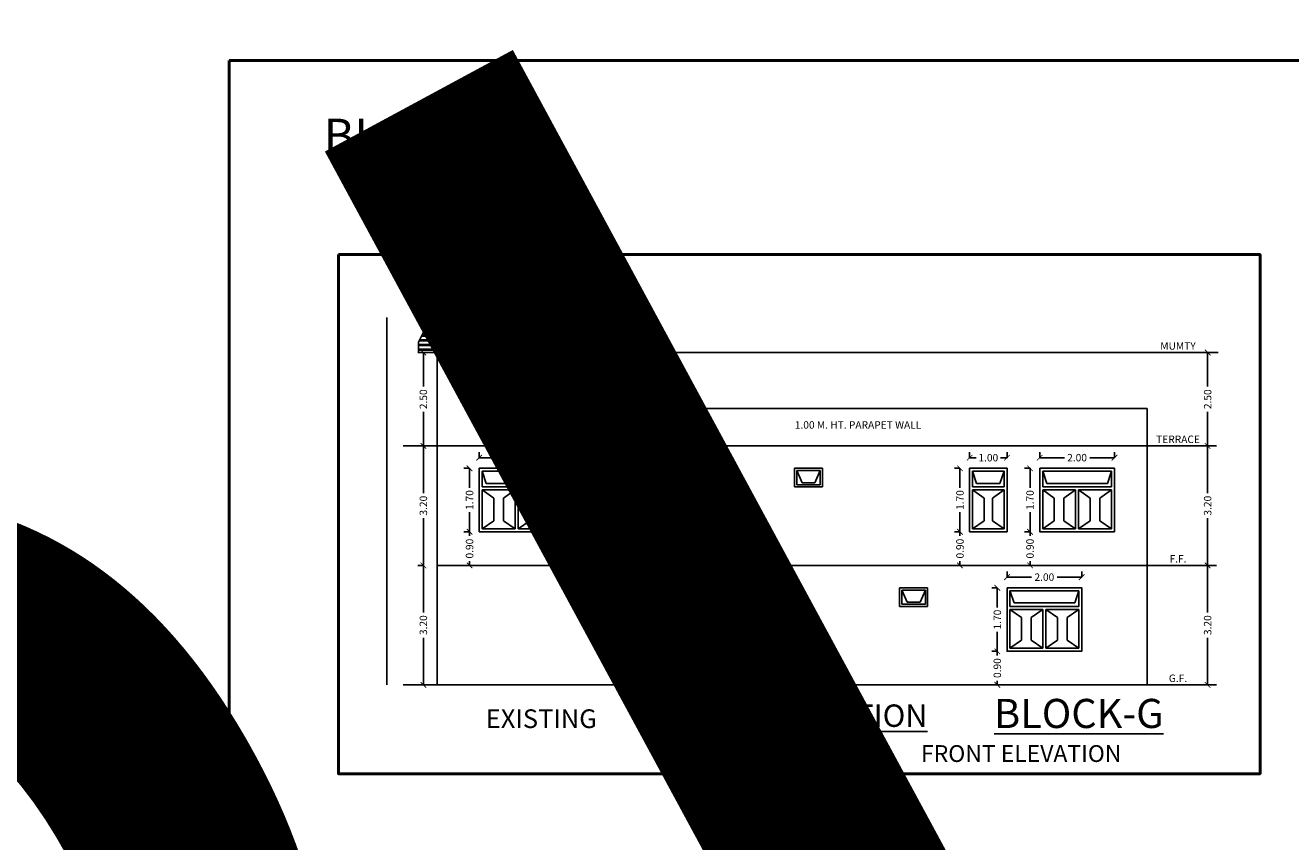
# Model space of a CAD drawing. Units: metres. Extents: x 0 to 417, y 0 to 207.
# Drawn here: x 165 to 198, y 123 to 145 of the extents above; entities that cross this region are included whole.
import ezdxf

# ---------------------------------------------------------------- set-up
doc = ezdxf.new("R2010")
doc.units = ezdxf.units.M
doc.header["$MEASUREMENT"] = 0
doc.header["$PDMODE"] = 66
doc.linetypes.add('DASHED', pattern=[0.75, 0.5, -0.25])
doc.layers.add('FLOOR-GROUND', color=7, linetype='Continuous', lineweight=50)
doc.styles.get("Standard").update_dxf_attribs({"font": 'times.ttf'})
doc.dimstyles.new('M25', dxfattribs={"dimtxt": 0.25, "dimasz": 0.15, "dimexe": 0.15, "dimexo": 0.15, "dimgap": 0.09, "dimtad": 0, "dimdec": 3, "dimzin": 0, "dimdsep": 46, "dimtxsty": 'Standard', "dimblk": 'ARCHTICK', "dimcen": 0.15, "dimclrd": 256, "dimclrt": 256, "dimadec": 0, "dimazin": 0, "dimtfac": 1, "dimtdec": 3, "dimtofl": 0, "dimtmove": 0, "dimatfit": 3, "dimfxl": 1, "dimtolj": 1, "dimtzin": 0, "dimlwd": -1, "dimarcsym": 0})

# ---------------------------------------------------------------- blocks, each defined once
blk = doc.blocks.new('_ArchTick')
at = {"color": 0, "const_width": 0.15}
blk.add_lwpolyline([(-0.5, -0.5), (0.5, 0.5)], dxfattribs=at)
blk = doc.blocks.new('*D88')
at = {"color": 0, "lineweight": -2, "ltscale": 0.1, "transparency": 16777216}
for p, q in [((190.619, 128.519), (190.469, 128.519)), ((190.619, 127.619), (190.469, 127.619))]:
    blk.add_line(p, q, dxfattribs=at)
at = {"ltscale": 0.1, "transparency": 16777216}
for p, q in [((190.619, 128.519), (190.619, 128.407)), ((190.619, 127.619), (190.619, 127.732))]:
    blk.add_line(p, q, dxfattribs=at)
at = {"layer": 'Defpoints', "color": 0, "ltscale": 0.1, "transparency": 16777216}
for p in [(191.047, 128.519), (190.619, 127.619), (191.047, 127.619)]:
    blk.add_point(p, dxfattribs=at)
at = {"ltscale": 0.1, "transparency": 16777216, "xscale": 0.15, "yscale": 0.15, "zscale": 0.15}
for p, rotation in [((190.619, 128.519), 90), ((190.619, 127.619), 270)]:
    blk.add_blockref('_ArchTick', p, dxfattribs=dict(at, rotation=rotation))
at = {"ltscale": 0.1, "transparency": 16777216, "insert": (190.619, 128.069), "char_height": 0.2, "attachment_point": 5, "rotation": 90}
blk.add_mtext('\\A1;0.90', dxfattribs=at)
blk = doc.blocks.new('*D89')
at = {"color": 0, "lineweight": -2, "ltscale": 0.1, "transparency": 16777216}
for p, q in [((190.619, 130.219), (190.469, 130.219)), ((190.619, 128.519), (190.469, 128.519))]:
    blk.add_line(p, q, dxfattribs=at)
at = {"ltscale": 0.1, "transparency": 16777216}
for p, q in [((190.619, 130.219), (190.619, 129.695)), ((190.619, 128.519), (190.619, 129.043))]:
    blk.add_line(p, q, dxfattribs=at)
at = {"layer": 'Defpoints', "color": 0, "ltscale": 0.1, "transparency": 16777216}
for p in [(190.619, 130.219), (191.047, 130.219), (191.047, 128.519)]:
    blk.add_point(p, dxfattribs=at)
at = {"ltscale": 0.1, "transparency": 16777216, "xscale": 0.15, "yscale": 0.15, "zscale": 0.15}
for p, rotation in [((190.619, 130.219), 90), ((190.619, 128.519), 270)]:
    blk.add_blockref('_ArchTick', p, dxfattribs=dict(at, rotation=rotation))
at = {"ltscale": 0.1, "transparency": 16777216, "insert": (190.619, 129.369), "char_height": 0.2, "attachment_point": 5, "rotation": 90}
blk.add_mtext('\\A1;1.70', dxfattribs=at)
blk = doc.blocks.new('*D90')
at = {"color": 0, "lineweight": -2, "ltscale": 0.1, "transparency": 16777216}
for p, q in [((190.878, 130.504), (190.878, 130.654)), ((192.878, 130.504), (192.878, 130.654))]:
    blk.add_line(p, q, dxfattribs=at)
at = {"ltscale": 0.1, "transparency": 16777216}
for p, q in [((190.878, 130.504), (191.538, 130.504)), ((192.878, 130.504), (192.218, 130.504))]:
    blk.add_line(p, q, dxfattribs=at)
at = {"layer": 'Defpoints', "color": 0, "ltscale": 0.1, "transparency": 16777216}
for p in [(190.878, 130.504), (190.878, 130.219), (192.878, 130.219)]:
    blk.add_point(p, dxfattribs=at)
at = {"ltscale": 0.1, "transparency": 16777216, "xscale": 0.15, "yscale": 0.15, "zscale": 0.15, "rotation": 180}
blk.add_blockref('_ArchTick', (190.878, 130.504), dxfattribs=at)
at = {"ltscale": 0.1, "transparency": 16777216, "xscale": 0.15, "yscale": 0.15, "zscale": 0.15}
blk.add_blockref('_ArchTick', (192.878, 130.504), dxfattribs=at)
at = {"ltscale": 0.1, "transparency": 16777216, "insert": (191.878, 130.504), "char_height": 0.2, "attachment_point": 5}
blk.add_mtext('\\A1;2.00', dxfattribs=at)
blk = doc.blocks.new('*D91')
at = {"color": 0, "lineweight": -2, "ltscale": 0.1, "transparency": 16777216}
for p, q in [((176.494, 131.719), (176.344, 131.719)), ((176.494, 130.819), (176.344, 130.819))]:
    blk.add_line(p, q, dxfattribs=at)
at = {"ltscale": 0.1, "transparency": 16777216}
for p, q in [((176.494, 131.719), (176.494, 131.607)), ((176.494, 130.819), (176.494, 130.932))]:
    blk.add_line(p, q, dxfattribs=at)
at = {"layer": 'Defpoints', "color": 0, "ltscale": 0.1, "transparency": 16777216}
for p in [(176.922, 131.719), (176.494, 130.819), (176.922, 130.819)]:
    blk.add_point(p, dxfattribs=at)
at = {"ltscale": 0.1, "transparency": 16777216, "xscale": 0.15, "yscale": 0.15, "zscale": 0.15}
for p, rotation in [((176.494, 131.719), 90), ((176.494, 130.819), 270)]:
    blk.add_blockref('_ArchTick', p, dxfattribs=dict(at, rotation=rotation))
at = {"ltscale": 0.1, "transparency": 16777216, "insert": (176.494, 131.269), "char_height": 0.2, "attachment_point": 5, "rotation": 90}
blk.add_mtext('\\A1;0.90', dxfattribs=at)
blk = doc.blocks.new('*D92')
at = {"color": 0, "lineweight": -2, "ltscale": 0.1, "transparency": 16777216}
for p, q in [((176.494, 133.419), (176.344, 133.419)), ((176.494, 131.719), (176.344, 131.719))]:
    blk.add_line(p, q, dxfattribs=at)
at = {"ltscale": 0.1, "transparency": 16777216}
for p, q in [((176.494, 133.419), (176.494, 132.895)), ((176.494, 131.719), (176.494, 132.243))]:
    blk.add_line(p, q, dxfattribs=at)
at = {"layer": 'Defpoints', "color": 0, "ltscale": 0.1, "transparency": 16777216}
for p in [(176.494, 133.419), (176.922, 133.419), (176.922, 131.719)]:
    blk.add_point(p, dxfattribs=at)
at = {"ltscale": 0.1, "transparency": 16777216, "xscale": 0.15, "yscale": 0.15, "zscale": 0.15}
for p, rotation in [((176.494, 133.419), 90), ((176.494, 131.719), 270)]:
    blk.add_blockref('_ArchTick', p, dxfattribs=dict(at, rotation=rotation))
at = {"ltscale": 0.1, "transparency": 16777216, "insert": (176.494, 132.569), "char_height": 0.2, "attachment_point": 5, "rotation": 90}
blk.add_mtext('\\A1;1.70', dxfattribs=at)
blk = doc.blocks.new('*D93')
at = {"color": 0, "lineweight": -2, "ltscale": 0.1, "transparency": 16777216}
for p, q in [((176.753, 133.704), (176.753, 133.854)), ((178.753, 133.704), (178.753, 133.854))]:
    blk.add_line(p, q, dxfattribs=at)
at = {"ltscale": 0.1, "transparency": 16777216}
for p, q in [((176.753, 133.704), (177.413, 133.704)), ((178.753, 133.704), (178.093, 133.704))]:
    blk.add_line(p, q, dxfattribs=at)
at = {"layer": 'Defpoints', "color": 0, "ltscale": 0.1, "transparency": 16777216}
for p in [(176.753, 133.704), (176.753, 133.419), (178.753, 133.419)]:
    blk.add_point(p, dxfattribs=at)
at = {"ltscale": 0.1, "transparency": 16777216, "xscale": 0.15, "yscale": 0.15, "zscale": 0.15, "rotation": 180}
blk.add_blockref('_ArchTick', (176.753, 133.704), dxfattribs=at)
at = {"ltscale": 0.1, "transparency": 16777216, "xscale": 0.15, "yscale": 0.15, "zscale": 0.15}
blk.add_blockref('_ArchTick', (178.753, 133.704), dxfattribs=at)
at = {"ltscale": 0.1, "transparency": 16777216, "insert": (177.753, 133.704), "char_height": 0.2, "attachment_point": 5}
blk.add_mtext('\\A1;2.00', dxfattribs=at)
blk = doc.blocks.new('*D94')
at = {"color": 0, "lineweight": -2, "ltscale": 0.1, "transparency": 16777216}
for p, q in [((180.869, 131.719), (180.719, 131.719)), ((180.869, 130.819), (180.719, 130.819))]:
    blk.add_line(p, q, dxfattribs=at)
at = {"ltscale": 0.1, "transparency": 16777216}
for p, q in [((180.869, 131.719), (180.869, 131.607)), ((180.869, 130.819), (180.869, 130.932))]:
    blk.add_line(p, q, dxfattribs=at)
at = {"layer": 'Defpoints', "color": 0, "ltscale": 0.1, "transparency": 16777216}
for p in [(181.297, 131.719), (180.869, 130.819), (181.297, 130.819)]:
    blk.add_point(p, dxfattribs=at)
at = {"ltscale": 0.1, "transparency": 16777216, "xscale": 0.15, "yscale": 0.15, "zscale": 0.15}
for p, rotation in [((180.869, 131.719), 90), ((180.869, 130.819), 270)]:
    blk.add_blockref('_ArchTick', p, dxfattribs=dict(at, rotation=rotation))
at = {"ltscale": 0.1, "transparency": 16777216, "insert": (180.869, 131.269), "char_height": 0.2, "attachment_point": 5, "rotation": 90}
blk.add_mtext('\\A1;0.90', dxfattribs=at)
blk = doc.blocks.new('*D95')
at = {"color": 0, "lineweight": -2, "ltscale": 0.1, "transparency": 16777216}
for p, q in [((180.869, 133.419), (180.719, 133.419)), ((180.869, 131.719), (180.719, 131.719))]:
    blk.add_line(p, q, dxfattribs=at)
at = {"ltscale": 0.1, "transparency": 16777216}
for p, q in [((180.869, 133.419), (180.869, 132.895)), ((180.869, 131.719), (180.869, 132.243))]:
    blk.add_line(p, q, dxfattribs=at)
at = {"layer": 'Defpoints', "color": 0, "ltscale": 0.1, "transparency": 16777216}
for p in [(180.869, 133.419), (181.297, 133.419), (181.297, 131.719)]:
    blk.add_point(p, dxfattribs=at)
at = {"ltscale": 0.1, "transparency": 16777216, "xscale": 0.15, "yscale": 0.15, "zscale": 0.15}
for p, rotation in [((180.869, 133.419), 90), ((180.869, 131.719), 270)]:
    blk.add_blockref('_ArchTick', p, dxfattribs=dict(at, rotation=rotation))
at = {"ltscale": 0.1, "transparency": 16777216, "insert": (180.869, 132.569), "char_height": 0.2, "attachment_point": 5, "rotation": 90}
blk.add_mtext('\\A1;1.70', dxfattribs=at)
blk = doc.blocks.new('*D96')
at = {"color": 0, "lineweight": -2, "ltscale": 0.1, "transparency": 16777216}
for p, q in [((181.128, 133.704), (181.128, 133.854)), ((183.128, 133.704), (183.128, 133.854))]:
    blk.add_line(p, q, dxfattribs=at)
at = {"ltscale": 0.1, "transparency": 16777216}
for p, q in [((181.128, 133.704), (181.788, 133.704)), ((183.128, 133.704), (182.468, 133.704))]:
    blk.add_line(p, q, dxfattribs=at)
at = {"layer": 'Defpoints', "color": 0, "ltscale": 0.1, "transparency": 16777216}
for p in [(181.128, 133.704), (181.128, 133.419), (183.128, 133.419)]:
    blk.add_point(p, dxfattribs=at)
at = {"ltscale": 0.1, "transparency": 16777216, "xscale": 0.15, "yscale": 0.15, "zscale": 0.15, "rotation": 180}
blk.add_blockref('_ArchTick', (181.128, 133.704), dxfattribs=at)
at = {"ltscale": 0.1, "transparency": 16777216, "xscale": 0.15, "yscale": 0.15, "zscale": 0.15}
blk.add_blockref('_ArchTick', (183.128, 133.704), dxfattribs=at)
at = {"ltscale": 0.1, "transparency": 16777216, "insert": (182.128, 133.704), "char_height": 0.2, "attachment_point": 5}
blk.add_mtext('\\A1;2.00', dxfattribs=at)
blk = doc.blocks.new('*D97')
at = {"color": 0, "lineweight": -2, "ltscale": 0.1, "transparency": 16777216}
for p, q in [((191.494, 131.719), (191.344, 131.719)), ((191.494, 130.819), (191.344, 130.819))]:
    blk.add_line(p, q, dxfattribs=at)
at = {"ltscale": 0.1, "transparency": 16777216}
for p, q in [((191.494, 131.719), (191.494, 131.607)), ((191.494, 130.819), (191.494, 130.932))]:
    blk.add_line(p, q, dxfattribs=at)
at = {"layer": 'Defpoints', "color": 0, "ltscale": 0.1, "transparency": 16777216}
for p in [(191.922, 131.719), (191.494, 130.819), (191.922, 130.819)]:
    blk.add_point(p, dxfattribs=at)
at = {"ltscale": 0.1, "transparency": 16777216, "xscale": 0.15, "yscale": 0.15, "zscale": 0.15}
for p, rotation in [((191.494, 131.719), 90), ((191.494, 130.819), 270)]:
    blk.add_blockref('_ArchTick', p, dxfattribs=dict(at, rotation=rotation))
at = {"ltscale": 0.1, "transparency": 16777216, "insert": (191.494, 131.269), "char_height": 0.2, "attachment_point": 5, "rotation": 90}
blk.add_mtext('\\A1;0.90', dxfattribs=at)
blk = doc.blocks.new('*D98')
at = {"color": 0, "lineweight": -2, "ltscale": 0.1, "transparency": 16777216}
for p, q in [((191.494, 133.419), (191.344, 133.419)), ((191.494, 131.719), (191.344, 131.719))]:
    blk.add_line(p, q, dxfattribs=at)
at = {"ltscale": 0.1, "transparency": 16777216}
for p, q in [((191.494, 133.419), (191.494, 132.895)), ((191.494, 131.719), (191.494, 132.243))]:
    blk.add_line(p, q, dxfattribs=at)
at = {"layer": 'Defpoints', "color": 0, "ltscale": 0.1, "transparency": 16777216}
for p in [(191.494, 133.419), (191.922, 133.419), (191.922, 131.719)]:
    blk.add_point(p, dxfattribs=at)
at = {"ltscale": 0.1, "transparency": 16777216, "xscale": 0.15, "yscale": 0.15, "zscale": 0.15}
for p, rotation in [((191.494, 133.419), 90), ((191.494, 131.719), 270)]:
    blk.add_blockref('_ArchTick', p, dxfattribs=dict(at, rotation=rotation))
at = {"ltscale": 0.1, "transparency": 16777216, "insert": (191.494, 132.569), "char_height": 0.2, "attachment_point": 5, "rotation": 90}
blk.add_mtext('\\A1;1.70', dxfattribs=at)
blk = doc.blocks.new('*D99')
at = {"color": 0, "lineweight": -2, "ltscale": 0.1, "transparency": 16777216}
for p, q in [((191.753, 133.704), (191.753, 133.854)), ((193.753, 133.704), (193.753, 133.854))]:
    blk.add_line(p, q, dxfattribs=at)
at = {"ltscale": 0.1, "transparency": 16777216}
for p, q in [((191.753, 133.704), (192.413, 133.704)), ((193.753, 133.704), (193.093, 133.704))]:
    blk.add_line(p, q, dxfattribs=at)
at = {"layer": 'Defpoints', "color": 0, "ltscale": 0.1, "transparency": 16777216}
for p in [(191.753, 133.704), (191.753, 133.419), (193.753, 133.419)]:
    blk.add_point(p, dxfattribs=at)
at = {"ltscale": 0.1, "transparency": 16777216, "xscale": 0.15, "yscale": 0.15, "zscale": 0.15, "rotation": 180}
blk.add_blockref('_ArchTick', (191.753, 133.704), dxfattribs=at)
at = {"ltscale": 0.1, "transparency": 16777216, "xscale": 0.15, "yscale": 0.15, "zscale": 0.15}
blk.add_blockref('_ArchTick', (193.753, 133.704), dxfattribs=at)
at = {"ltscale": 0.1, "transparency": 16777216, "insert": (192.753, 133.704), "char_height": 0.2, "attachment_point": 5}
blk.add_mtext('\\A1;2.00', dxfattribs=at)
blk = doc.blocks.new('*D100')
at = {"color": 0, "lineweight": -2, "ltscale": 0.1, "transparency": 16777216}
for p, q in [((189.619, 131.719), (189.469, 131.719)), ((189.619, 130.819), (189.769, 130.819))]:
    blk.add_line(p, q, dxfattribs=at)
at = {"ltscale": 0.1, "transparency": 16777216}
for p, q in [((189.619, 131.719), (189.619, 131.607)), ((189.619, 130.819), (189.619, 130.932))]:
    blk.add_line(p, q, dxfattribs=at)
at = {"layer": 'Defpoints', "color": 0, "ltscale": 0.1, "transparency": 16777216}
for p in [(190.047, 131.719), (189.047, 130.819), (189.619, 130.819)]:
    blk.add_point(p, dxfattribs=at)
at = {"ltscale": 0.1, "transparency": 16777216, "xscale": 0.15, "yscale": 0.15, "zscale": 0.15}
for p, rotation in [((189.619, 131.719), 90), ((189.619, 130.819), 270)]:
    blk.add_blockref('_ArchTick', p, dxfattribs=dict(at, rotation=rotation))
at = {"ltscale": 0.1, "transparency": 16777216, "insert": (189.619, 131.269), "char_height": 0.2, "attachment_point": 5, "rotation": 90}
blk.add_mtext('\\A1;0.90', dxfattribs=at)
blk = doc.blocks.new('*D101')
at = {"color": 0, "lineweight": -2, "ltscale": 0.1, "transparency": 16777216}
for p, q in [((189.619, 133.419), (189.469, 133.419)), ((189.619, 131.719), (189.469, 131.719))]:
    blk.add_line(p, q, dxfattribs=at)
at = {"ltscale": 0.1, "transparency": 16777216}
for p, q in [((189.619, 133.419), (189.619, 132.895)), ((189.619, 131.719), (189.619, 132.243))]:
    blk.add_line(p, q, dxfattribs=at)
at = {"layer": 'Defpoints', "color": 0, "ltscale": 0.1, "transparency": 16777216}
for p in [(189.619, 133.419), (190.047, 133.419), (190.047, 131.719)]:
    blk.add_point(p, dxfattribs=at)
at = {"ltscale": 0.1, "transparency": 16777216, "xscale": 0.15, "yscale": 0.15, "zscale": 0.15}
for p, rotation in [((189.619, 133.419), 90), ((189.619, 131.719), 270)]:
    blk.add_blockref('_ArchTick', p, dxfattribs=dict(at, rotation=rotation))
at = {"ltscale": 0.1, "transparency": 16777216, "insert": (189.619, 132.569), "char_height": 0.2, "attachment_point": 5, "rotation": 90}
blk.add_mtext('\\A1;1.70', dxfattribs=at)
blk = doc.blocks.new('*D102')
at = {"color": 0, "lineweight": -2, "ltscale": 0.1, "transparency": 16777216}
for p, q in [((189.878, 133.704), (189.878, 133.854)), ((190.878, 133.704), (190.878, 133.854))]:
    blk.add_line(p, q, dxfattribs=at)
at = {"ltscale": 0.1, "transparency": 16777216}
for p, q in [((189.878, 133.704), (190.052, 133.704)), ((190.878, 133.704), (190.704, 133.704))]:
    blk.add_line(p, q, dxfattribs=at)
at = {"layer": 'Defpoints', "color": 0, "ltscale": 0.1, "transparency": 16777216}
for p in [(189.878, 133.704), (189.878, 133.419), (190.878, 133.419)]:
    blk.add_point(p, dxfattribs=at)
at = {"ltscale": 0.1, "transparency": 16777216, "xscale": 0.15, "yscale": 0.15, "zscale": 0.15, "rotation": 180}
blk.add_blockref('_ArchTick', (189.878, 133.704), dxfattribs=at)
at = {"ltscale": 0.1, "transparency": 16777216, "xscale": 0.15, "yscale": 0.15, "zscale": 0.15}
blk.add_blockref('_ArchTick', (190.878, 133.704), dxfattribs=at)
at = {"ltscale": 0.1, "transparency": 16777216, "insert": (190.378, 133.704), "char_height": 0.2, "attachment_point": 5}
blk.add_mtext('\\A1;1.00', dxfattribs=at)
blk = doc.blocks.new('*D306')
at = {"color": 0, "lineweight": -2, "ltscale": 0.1, "transparency": 16777216}
for p, q in [((175.258, 130.819), (175.108, 130.819)), ((175.258, 127.619), (175.108, 127.619))]:
    blk.add_line(p, q, dxfattribs=at)
at = {"ltscale": 0.1, "transparency": 16777216}
for p, q in [((175.258, 130.819), (175.258, 129.556)), ((175.258, 127.619), (175.258, 128.882))]:
    blk.add_line(p, q, dxfattribs=at)
at = {"layer": 'Defpoints', "color": 0, "ltscale": 0.1, "transparency": 16777216}
for p in [(175.628, 130.819), (175.258, 127.619), (175.628, 127.619)]:
    blk.add_point(p, dxfattribs=at)
at = {"ltscale": 0.1, "transparency": 16777216, "xscale": 0.15, "yscale": 0.15, "zscale": 0.15}
for p, rotation in [((175.258, 130.819), 90), ((175.258, 127.619), 270)]:
    blk.add_blockref('_ArchTick', p, dxfattribs=dict(at, rotation=rotation))
at = {"ltscale": 0.1, "transparency": 16777216, "insert": (175.258, 129.219), "char_height": 0.2, "attachment_point": 5, "rotation": 90}
blk.add_mtext('\\A1;3.20', dxfattribs=at)
blk = doc.blocks.new('*D307')
at = {"color": 0, "lineweight": -2, "ltscale": 0.1, "transparency": 16777216}
for p, q in [((175.258, 134.019), (175.108, 134.019)), ((175.258, 130.819), (175.108, 130.819))]:
    blk.add_line(p, q, dxfattribs=at)
at = {"ltscale": 0.1, "transparency": 16777216}
for p, q in [((175.258, 134.019), (175.258, 132.756)), ((175.258, 130.819), (175.258, 132.082))]:
    blk.add_line(p, q, dxfattribs=at)
at = {"layer": 'Defpoints', "color": 0, "ltscale": 0.1, "transparency": 16777216}
for p in [(175.258, 134.019), (175.628, 134.019), (175.628, 130.819)]:
    blk.add_point(p, dxfattribs=at)
at = {"ltscale": 0.1, "transparency": 16777216, "xscale": 0.15, "yscale": 0.15, "zscale": 0.15}
for p, rotation in [((175.258, 134.019), 90), ((175.258, 130.819), 270)]:
    blk.add_blockref('_ArchTick', p, dxfattribs=dict(at, rotation=rotation))
at = {"ltscale": 0.1, "transparency": 16777216, "insert": (175.258, 132.419), "char_height": 0.2, "attachment_point": 5, "rotation": 90}
blk.add_mtext('\\A1;3.20', dxfattribs=at)
blk = doc.blocks.new('*D308')
at = {"color": 0, "lineweight": -2, "ltscale": 0.1, "transparency": 16777216}
for p, q in [((175.258, 136.519), (175.108, 136.519)), ((175.258, 134.019), (175.108, 134.019))]:
    blk.add_line(p, q, dxfattribs=at)
at = {"ltscale": 0.1, "transparency": 16777216}
for p, q in [((175.258, 136.519), (175.258, 135.609)), ((175.258, 134.019), (175.258, 134.929))]:
    blk.add_line(p, q, dxfattribs=at)
at = {"layer": 'Defpoints', "color": 0, "ltscale": 0.1, "transparency": 16777216}
for p in [(175.258, 136.519), (175.628, 136.519), (175.628, 134.019)]:
    blk.add_point(p, dxfattribs=at)
at = {"ltscale": 0.1, "transparency": 16777216, "xscale": 0.15, "yscale": 0.15, "zscale": 0.15}
for p, rotation in [((175.258, 136.519), 90), ((175.258, 134.019), 270)]:
    blk.add_blockref('_ArchTick', p, dxfattribs=dict(at, rotation=rotation))
at = {"ltscale": 0.1, "transparency": 16777216, "insert": (175.258, 135.269), "char_height": 0.2, "attachment_point": 5, "rotation": 90}
blk.add_mtext('\\A1;2.50', dxfattribs=at)
blk = doc.blocks.new('*D312')
at = {"color": 0, "lineweight": -2, "ltscale": 0.1, "transparency": 16777216}
for p, q in [((196.248, 130.819), (196.098, 130.819)), ((196.248, 127.619), (196.098, 127.619))]:
    blk.add_line(p, q, dxfattribs=at)
at = {"ltscale": 0.1, "transparency": 16777216}
for p, q in [((196.248, 130.819), (196.248, 129.556)), ((196.248, 127.619), (196.248, 128.882))]:
    blk.add_line(p, q, dxfattribs=at)
at = {"layer": 'Defpoints', "color": 0, "ltscale": 0.1, "transparency": 16777216}
for p in [(196.248, 130.819), (196.487, 130.819), (196.487, 127.619)]:
    blk.add_point(p, dxfattribs=at)
at = {"ltscale": 0.1, "transparency": 16777216, "xscale": 0.15, "yscale": 0.15, "zscale": 0.15}
for p, rotation in [((196.248, 130.819), 90), ((196.248, 127.619), 270)]:
    blk.add_blockref('_ArchTick', p, dxfattribs=dict(at, rotation=rotation))
at = {"ltscale": 0.1, "transparency": 16777216, "insert": (196.248, 129.219), "char_height": 0.2, "attachment_point": 5, "rotation": 90}
blk.add_mtext('\\A1;3.20', dxfattribs=at)
blk = doc.blocks.new('*D313')
at = {"color": 0, "lineweight": -2, "ltscale": 0.1, "transparency": 16777216}
for p, q in [((196.248, 134.019), (196.098, 134.019)), ((196.248, 130.819), (196.098, 130.819))]:
    blk.add_line(p, q, dxfattribs=at)
at = {"ltscale": 0.1, "transparency": 16777216}
for p, q in [((196.248, 134.019), (196.248, 132.756)), ((196.248, 130.819), (196.248, 132.082))]:
    blk.add_line(p, q, dxfattribs=at)
at = {"layer": 'Defpoints', "color": 0, "ltscale": 0.1, "transparency": 16777216}
for p in [(196.248, 134.019), (196.487, 134.019), (196.487, 130.819)]:
    blk.add_point(p, dxfattribs=at)
at = {"ltscale": 0.1, "transparency": 16777216, "xscale": 0.15, "yscale": 0.15, "zscale": 0.15}
for p, rotation in [((196.248, 134.019), 90), ((196.248, 130.819), 270)]:
    blk.add_blockref('_ArchTick', p, dxfattribs=dict(at, rotation=rotation))
at = {"ltscale": 0.1, "transparency": 16777216, "insert": (196.248, 132.419), "char_height": 0.2, "attachment_point": 5, "rotation": 90}
blk.add_mtext('\\A1;3.20', dxfattribs=at)
blk = doc.blocks.new('*D314')
at = {"color": 0, "lineweight": -2, "ltscale": 0.1, "transparency": 16777216}
for p, q in [((196.248, 136.519), (196.098, 136.519)), ((196.248, 134.019), (196.098, 134.019))]:
    blk.add_line(p, q, dxfattribs=at)
at = {"ltscale": 0.1, "transparency": 16777216}
for p, q in [((196.248, 136.519), (196.248, 135.609)), ((196.248, 134.019), (196.248, 134.929))]:
    blk.add_line(p, q, dxfattribs=at)
at = {"layer": 'Defpoints', "color": 0, "ltscale": 0.1, "transparency": 16777216}
for p in [(196.248, 136.519), (196.529, 136.519), (196.487, 134.019)]:
    blk.add_point(p, dxfattribs=at)
at = {"ltscale": 0.1, "transparency": 16777216, "xscale": 0.15, "yscale": 0.15, "zscale": 0.15}
for p, rotation in [((196.248, 136.519), 90), ((196.248, 134.019), 270)]:
    blk.add_blockref('_ArchTick', p, dxfattribs=dict(at, rotation=rotation))
at = {"ltscale": 0.1, "transparency": 16777216, "insert": (196.248, 135.269), "char_height": 0.2, "attachment_point": 5, "rotation": 90}
blk.add_mtext('\\A1;2.50', dxfattribs=at)

msp = doc.modelspace()

# ---------------------------------------------------------------- hatches: boundary and pattern name
at = {"ltscale": 0.1}
h = msp.add_hatch(dxfattribs=at)
h.set_pattern_fill('PLAST', color=256, scale=0.497925)
h.set_pattern_definition([(0, (-3642.38226, -149.22646), (0, 0.124481328), []), (0, (-3642.38226, -149.2109), (0, 0.124481328), []), (0, (-3642.38226, -149.19534), (0, 0.124481328), [])])
h.paths.add_polyline_path([(178.8514, 136.5193), (179.128, 136.5193), (179.128, 136.7959), (178.8514, 137.3492), (175.4046, 137.3492), (175.128, 136.7959), (175.128, 136.5193), (175.4046, 136.5193)])

# ---------------------------------------------------------------- linework, layer by layer
for p, q in [((174.2764, 137.4598), (174.2764, 127.6193)), ((181.378, 129.7193), (182.128, 129.7193)), ((181.378, 129.7193), (181.378, 127.6193)), ((182.878, 129.7193), (182.128, 129.7193)), ((182.878, 129.7193), (182.878, 127.6193)), ((182.818, 129.6593), (181.438, 129.6593)), ((181.438, 129.6593), (181.438, 127.6193)), ((181.438, 129.6593), (181.8417, 129.46)), ((181.8417, 129.46), (181.8417, 127.6193)), ((182.818, 129.6593), (182.4142, 129.46)), ((182.4142, 129.46), (182.4142, 127.6193)), ((182.818, 129.6593), (182.818, 127.6193))]:
    msp.add_line(p, q)
for p, q in [((175.128, 136.7959), (175.4046, 137.3492)), ((178.8514, 137.4598), (175.4046, 137.4598)), ((175.4046, 137.3492), (175.4046, 137.4598)), ((175.4046, 137.3492), (178.8514, 137.3492)), ((178.8514, 137.3492), (178.8514, 137.4598)), ((178.8514, 137.3492), (179.128, 136.7959)), ((175.128, 136.5193), (175.128, 136.7959)), ((179.128, 136.5193), (175.128, 136.5193)), ((175.628, 136.5193), (178.628, 136.5193)), ((175.628, 136.5193), (175.628, 127.6193)), ((178.628, 136.5193), (178.628, 134.0193)), ((179.128, 136.5193), (179.128, 136.7959)), ((179.128, 136.5193), (196.5288, 136.5193)), ((178.628, 135.0193), (194.628, 135.0193)), ((194.628, 135.0193), (194.628, 127.6193)), ((174.7141, 134.0193), (196.487, 134.0193)), ((176.833, 132.9193), (176.833, 133.3393)), ((176.833, 133.3393), (178.673, 133.3393)), ((176.833, 133.3393), (176.9409, 133.0133)), ((178.673, 133.3393), (178.565, 133.0133)), ((178.673, 133.3393), (178.673, 132.9193)), ((181.208, 132.9193), (181.208, 133.3393)), ((181.208, 133.3393), (183.048, 133.3393)), ((181.208, 133.3393), (181.3159, 133.0133)), ((183.048, 133.3393), (182.94, 133.0133)), ((183.048, 133.3393), (183.048, 132.9193)), ((185.9405, 133.4193), (185.1905, 133.4193)), ((185.1905, 133.4193), (185.1905, 132.9193)), ((185.8805, 133.3593), (185.2505, 133.3593)), ((185.2505, 133.3593), (185.2505, 132.9793)), ((185.8805, 133.3593), (185.8805, 132.9793)), ((185.9405, 133.4193), (185.9405, 132.9193)), ((189.958, 132.9193), (189.958, 133.3393)), ((189.958, 133.3393), (190.798, 133.3393)), ((189.958, 133.3393), (190.0659, 133.0133)), ((190.798, 133.3393), (190.69, 133.0133)), ((190.798, 133.3393), (190.798, 132.9193)), ((191.833, 132.9193), (191.833, 133.3393)), ((191.833, 133.3393), (193.673, 133.3393)), ((191.833, 133.3393), (191.9409, 133.0133)), ((193.673, 133.3393), (193.565, 133.0133)), ((193.673, 133.3393), (193.673, 132.9193)), ((178.673, 132.9193), (176.833, 132.9193)), ((177.713, 132.8393), (176.833, 132.8393)), ((176.833, 131.7993), (176.833, 132.8393)), ((177.143, 132.6214), (176.833, 132.8393)), ((176.9409, 133.0133), (178.565, 133.0133)), ((177.4029, 132.6214), (177.713, 132.8393)), ((177.713, 132.8393), (177.713, 131.7993)), ((178.673, 132.8393), (177.793, 132.8393)), ((177.793, 132.8393), (177.793, 131.7993)), ((178.103, 132.6214), (177.793, 132.8393)), ((178.3629, 132.6214), (178.673, 132.8393)), ((178.673, 132.8393), (178.673, 131.7993)), ((183.048, 132.9193), (181.208, 132.9193)), ((182.088, 132.8393), (181.208, 132.8393)), ((181.208, 131.7993), (181.208, 132.8393)), ((181.518, 132.6214), (181.208, 132.8393)), ((181.3159, 133.0133), (182.94, 133.0133)), ((181.7779, 132.6214), (182.088, 132.8393)), ((182.088, 132.8393), (182.088, 131.7993)), ((183.048, 132.8393), (182.168, 132.8393)), ((182.168, 132.8393), (182.168, 131.7993)), ((182.478, 132.6214), (182.168, 132.8393)), ((182.7379, 132.6214), (183.048, 132.8393)), ((183.048, 132.8393), (183.048, 131.7993)), ((185.9405, 132.9193), (185.1905, 132.9193)), ((185.8805, 132.9793), (185.2505, 132.9793)), ((190.798, 132.9193), (189.958, 132.9193)), ((190.798, 132.8393), (189.958, 132.8393)), ((189.958, 131.7993), (189.958, 132.8393)), ((190.268, 132.6214), (189.958, 132.8393)), ((190.0659, 133.0133), (190.69, 133.0133)), ((190.4879, 132.6214), (190.798, 132.8393)), ((190.798, 132.8393), (190.798, 131.7993)), ((193.673, 132.9193), (191.833, 132.9193)), ((192.713, 132.8393), (191.833, 132.8393)), ((191.833, 131.7993), (191.833, 132.8393)), ((192.143, 132.6214), (191.833, 132.8393)), ((191.9409, 133.0133), (193.565, 133.0133)), ((192.4029, 132.6214), (192.713, 132.8393)), ((192.713, 132.8393), (192.713, 131.7993)), ((193.673, 132.8393), (192.793, 132.8393)), ((192.793, 132.8393), (192.793, 131.7993)), ((193.103, 132.6214), (192.793, 132.8393)), ((193.3629, 132.6214), (193.673, 132.8393)), ((193.673, 132.8393), (193.673, 131.7993)), ((177.143, 132.6214), (177.143, 132.0173)), ((177.4029, 132.6214), (177.4029, 132.0173)), ((178.103, 132.6214), (178.103, 132.0173)), ((178.3629, 132.6214), (178.3629, 132.0173)), ((181.518, 132.6214), (181.518, 132.0173)), ((181.7779, 132.6214), (181.7779, 132.0173)), ((182.478, 132.6214), (182.478, 132.0173)), ((182.7379, 132.6214), (182.7379, 132.0173)), ((190.268, 132.6214), (190.268, 132.0173)), ((190.4879, 132.6214), (190.4879, 132.0173)), ((192.143, 132.6214), (192.143, 132.0173)), ((192.4029, 132.6214), (192.4029, 132.0173)), ((193.103, 132.6214), (193.103, 132.0173)), ((193.3629, 132.6214), (193.3629, 132.0173)), ((177.143, 132.0173), (176.833, 131.7993)), ((177.713, 131.7993), (176.833, 131.7993)), ((177.4029, 132.0173), (177.713, 131.7993)), ((178.103, 132.0173), (177.793, 131.7993)), ((178.673, 131.7993), (177.793, 131.7993)), ((178.3629, 132.0173), (178.673, 131.7993)), ((181.518, 132.0173), (181.208, 131.7993)), ((182.088, 131.7993), (181.208, 131.7993)), ((181.7779, 132.0173), (182.088, 131.7993)), ((182.478, 132.0173), (182.168, 131.7993)), ((183.048, 131.7993), (182.168, 131.7993)), ((182.7379, 132.0173), (183.048, 131.7993)), ((190.268, 132.0173), (189.958, 131.7993)), ((190.798, 131.7993), (189.958, 131.7993)), ((190.4879, 132.0173), (190.798, 131.7993)), ((192.143, 132.0173), (191.833, 131.7993)), ((192.713, 131.7993), (191.833, 131.7993)), ((192.4029, 132.0173), (192.713, 131.7993)), ((193.103, 132.0173), (192.793, 131.7993)), ((193.673, 131.7993), (192.793, 131.7993)), ((193.3629, 132.0173), (193.673, 131.7993)), ((175.628, 130.8193), (196.487, 130.8193)), ((188.753, 130.2193), (188.003, 130.2193)), ((188.003, 130.2193), (188.003, 129.7193)), ((188.693, 130.1593), (188.063, 130.1593)), ((188.063, 130.1593), (188.063, 129.7793)), ((188.693, 130.1593), (188.693, 129.7793)), ((188.753, 130.2193), (188.753, 129.7193)), ((190.958, 129.7193), (190.958, 130.1393)), ((190.958, 130.1393), (192.798, 130.1393)), ((190.958, 130.1393), (191.0659, 129.8133)), ((192.798, 130.1393), (192.69, 129.8133)), ((192.798, 130.1393), (192.798, 129.7193)), ((188.753, 129.7193), (188.003, 129.7193)), ((188.693, 129.7793), (188.063, 129.7793)), ((192.798, 129.7193), (190.958, 129.7193)), ((191.0659, 129.8133), (192.69, 129.8133)), ((191.838, 129.6393), (190.958, 129.6393)), ((190.958, 128.5993), (190.958, 129.6393)), ((191.268, 129.4214), (190.958, 129.6393)), ((191.268, 129.4214), (191.268, 128.8173)), ((191.5279, 129.4214), (191.838, 129.6393)), ((191.5279, 129.4214), (191.5279, 128.8173)), ((191.838, 129.6393), (191.838, 128.5993)), ((192.798, 129.6393), (191.918, 129.6393)), ((191.918, 129.6393), (191.918, 128.5993)), ((192.228, 129.4214), (191.918, 129.6393)), ((192.228, 129.4214), (192.228, 128.8173)), ((192.4879, 129.4214), (192.798, 129.6393)), ((192.4879, 129.4214), (192.4879, 128.8173)), ((192.798, 129.6393), (192.798, 128.5993)), ((191.268, 128.8173), (190.958, 128.5993)), ((191.5279, 128.8173), (191.838, 128.5993)), ((192.228, 128.8173), (191.918, 128.5993)), ((192.4879, 128.8173), (192.798, 128.5993)), ((191.838, 128.5993), (190.958, 128.5993)), ((192.798, 128.5993), (191.918, 128.5993)), ((174.7141, 127.6193), (196.487, 127.6193))]:
    msp.add_line(p, q, dxfattribs=at)
at = {"linetype": 'DASHED', "ltscale": 3}
for p, q in [((185.2505, 133.3593), (185.3931, 133.0328)), ((185.8805, 133.3593), (185.7378, 133.0328)), ((185.3931, 133.0328), (185.7378, 133.0328)), ((188.063, 130.1593), (188.2056, 129.8328)), ((188.693, 130.1593), (188.5503, 129.8328)), ((188.2056, 129.8328), (188.5503, 129.8328))]:
    msp.add_line(p, q, dxfattribs=at)
at = {"ltscale": 0.1}
for points in [[(176.753, 133.4193), (178.753, 133.4193), (178.753, 131.7193), (176.753, 131.7193)], [(181.128, 133.4193), (183.128, 133.4193), (183.128, 131.7193), (181.128, 131.7193)], [(189.878, 133.4193), (190.878, 133.4193), (190.878, 131.7193), (189.878, 131.7193)], [(191.753, 133.4193), (193.753, 133.4193), (193.753, 131.7193), (191.753, 131.7193)], [(190.878, 130.2193), (192.878, 130.2193), (192.878, 128.5193), (190.878, 128.5193)]]:
    msp.add_lwpolyline(points, close=True, dxfattribs=at)
at = {"layer": 'FLOOR-GROUND', "color": 50}
msp.add_lwpolyline([(170.0608, 144.3429), (245.7847, 144.3429), (245.7847, 102.3538), (170.0608, 102.3538)], close=True, dxfattribs=at)
at = {"layer": 'FLOOR-GROUND', "color": 141}
msp.add_lwpolyline([(172.9825, 139.1424), (197.6508, 139.1424), (197.6508, 125.2407), (172.9825, 125.2407)], close=True, dxfattribs=at)

# ---------------------------------------------------------------- texts
at = {"ltscale": 0.1, "attachment_point": 1}
for s, width, insert, char_height in [('\\pxqc;MUMTY', 3.394575, (193.7572, 136.7962), 0.2), ('\\pxqc;1.00 M. HT. PARAPET WALL', 5.007059, (184.3881, 134.6814), 0.2), ('\\pxqc;TERRACE', 3.394575, (193.7572, 134.2962), 0.2), ('\\pxqc;F.F.', 3.394575, (193.7572, 131.0962), 0.2), ('\\pxqc;G.F.', 3.394575, (193.7572, 127.8962), 0.2), ('\\pxi0.64483,qc;{\\fArial Narrow|b0|i0|c0|p34;\\LBLOCK-G}', 14.908015, (185.0948, 127.2446), 0.78)]:
    msp.add_mtext_dynamic_manual_height_columns(s, width=width, gutter_width=1, heights=[0], dxfattribs=dict(at, insert=insert, char_height=char_height))
at = {"ltscale": 0.1}
for s, insert, char_height, width, attachment_point in [('{\\LFRONT ELEVATION}', (181.5985, 127.0951), 0.6, 25.750887, 1), ('SCALE-1:100', (187.4626, 126.2018), 0.422619, 30.594404, 3)]:
    msp.add_mtext(s, dxfattribs=dict(at, insert=insert, char_height=char_height, width=width, attachment_point=attachment_point))
at = {"linetype": 'ByBlock', "ltscale": 0.1, "insert": (174.2215, 126.9641), "char_height": 0.5, "width": 8.383777, "attachment_point": 1}
msp.add_mtext('\\pxqc;EXISTING', dxfattribs=at)
at = {"layer": 'FLOOR-GROUND', "color": 50}
msp.add_text('BLOCK-G', height=0.92, dxfattribs=at).set_placement((172.5842, 141.8614))
at = {"layer": 'FLOOR-GROUND', "color": 141}
msp.add_text('%%UFRONT ELEVATION', height=0.45, dxfattribs=at).set_placement((188.5772, 125.5559))
at = {"layer": 'FLOOR-GROUND', "color": 6, "ltscale": 0.25, "insert": (22.2277, 60.5814), "char_height": 45.571755, "attachment_point": 1, "rotation": 28.40097}
msp.add_mtext_dynamic_manual_height_columns('{\\fArial|b0|i0|c0|p34;\\C7;\\c15592941;SAMPLE }', width=276.823088, gutter_width=113.9294, heights=[0], dxfattribs=at)

# ---------------------------------------------------------------- dimensions: what is measured, and where the dimension line sits
at = {"ltscale": 0.1}
for base, p1, p2, picture, middle in [((175.2577, 136.5193), (175.628, 134.0193), (175.628, 136.5193), '*D308', (175.2577, 135.2693)), ((196.2485, 136.5193), (196.487, 134.0193), (196.5288, 136.5193), '*D314', (196.2485, 135.2693)), ((175.2577, 134.0193), (175.628, 130.8193), (175.628, 134.0193), '*D307', (175.2577, 132.4193)), ((196.2485, 134.0193), (196.487, 130.8193), (196.487, 134.0193), '*D313', (196.2485, 132.4193)), ((176.4935, 133.4193), (176.9222, 131.7193), (176.9222, 133.4193), '*D92', (176.4935, 132.5693)), ((180.8685, 133.4193), (181.2972, 131.7193), (181.2972, 133.4193), '*D95', (180.8685, 132.5693)), ((189.6185, 133.4193), (190.0472, 131.7193), (190.0472, 133.4193), '*D101', (189.6185, 132.5693)), ((191.4935, 133.4193), (191.9222, 131.7193), (191.9222, 133.4193), '*D98', (191.4935, 132.5693)), ((175.2577, 127.6193), (175.628, 130.8193), (175.628, 127.6193), '*D306', (175.2577, 129.2193)), ((196.2485, 130.8193), (196.487, 127.6193), (196.487, 130.8193), '*D312', (196.2485, 129.2193)), ((190.6185, 130.2193), (191.0472, 128.5193), (191.0472, 130.2193), '*D89', (190.6185, 129.3693))]:
    dim = msp.add_linear_dim(base=base, p1=p1, p2=p2, angle=90, dimstyle='M25', override={"dimdec": 2, "dimfxl": 0, "dimfxlon": 1, "dimarcsym": 1}, dxfattribs=at)
    dim.commit()
    dim.dimension.update_dxf_attribs({"geometry": picture, "text_midpoint": middle})
for base, p1, p2, picture, middle in [((176.753, 133.7044), (178.753, 133.4193), (176.753, 133.4193), '*D93', (177.753, 133.7044)), ((181.128, 133.7044), (183.128, 133.4193), (181.128, 133.4193), '*D96', (182.128, 133.7044)), ((189.878, 133.7044), (190.878, 133.4193), (189.878, 133.4193), '*D102', (190.378, 133.7044)), ((191.753, 133.7044), (193.753, 133.4193), (191.753, 133.4193), '*D99', (192.753, 133.7044)), ((190.878, 130.5044), (192.878, 130.2193), (190.878, 130.2193), '*D90', (191.878, 130.5044))]:
    dim = msp.add_linear_dim(base=base, p1=p1, p2=p2, dimstyle='M25', override={"dimdec": 2, "dimfxl": 0, "dimfxlon": 1, "dimarcsym": 1}, dxfattribs=at)
    dim.commit()
    dim.dimension.update_dxf_attribs({"geometry": picture, "text_midpoint": middle})
for base, p1, p2, picture, middle in [((176.4935, 130.8193), (176.9222, 131.7193), (176.9222, 130.8193), '*D91', (176.4935, 131.2693)), ((180.8685, 130.8193), (181.2972, 131.7193), (181.2972, 130.8193), '*D94', (180.8685, 131.2693)), ((189.6185, 130.8193), (190.0472, 131.7193), (189.0472, 130.8193), '*D100', (189.6185, 131.2693)), ((191.4935, 130.8193), (191.9222, 131.7193), (191.9222, 130.8193), '*D97', (191.4935, 131.2693)), ((190.6185, 127.6193), (191.0472, 128.5193), (191.0472, 127.6193), '*D88', (190.6185, 128.0693))]:
    dim = msp.add_linear_dim(base=base, p1=p1, p2=p2, angle=90, dimstyle='M25', override={"dimdec": 2, "dimfxl": 0, "dimfxlon": 1, "dimarcsym": 1}, dxfattribs=at)
    dim.commit()
    dim.dimension.update_dxf_attribs({"geometry": picture, "text_midpoint": middle, "dimtype": 160})

doc.saveas('drawing.dxf')
